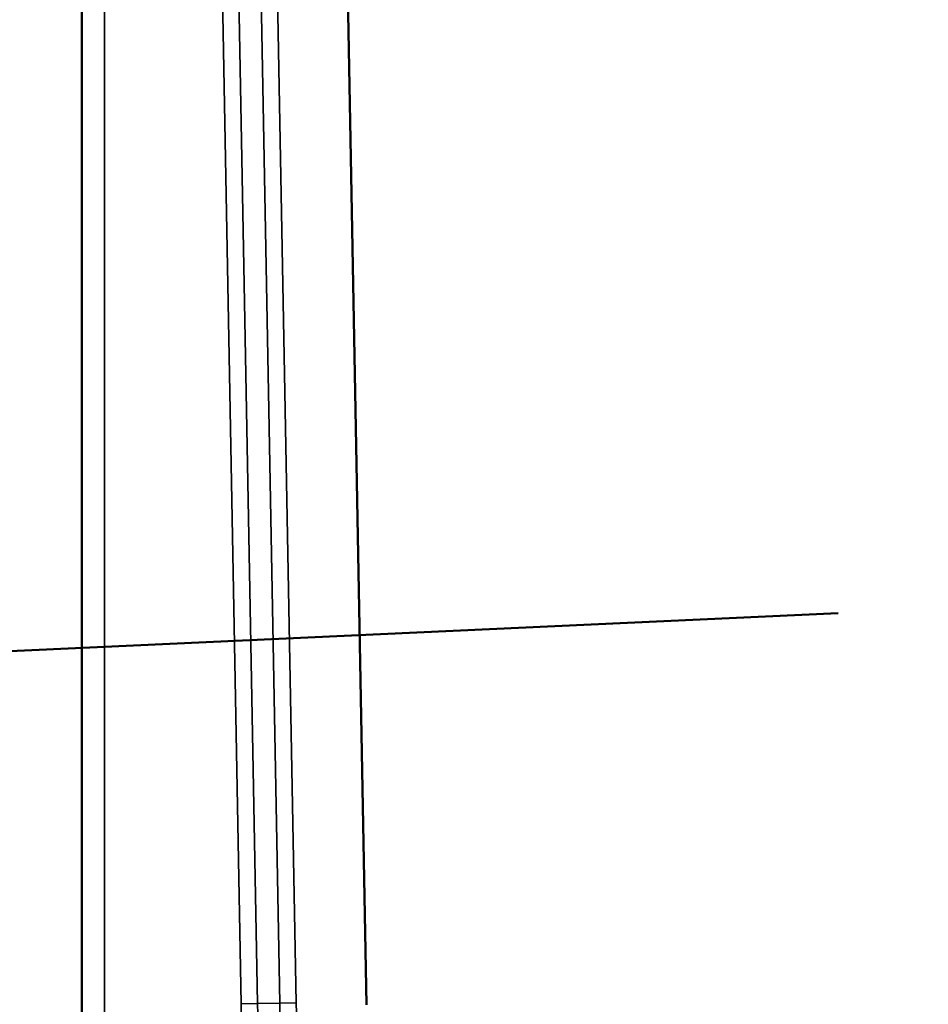
# Model space of a CAD drawing. Units: millimetres. Extents: x 0 to 6699, y 0 to 2970.
# Drawn here: x 1425 to 1585, y 1003 to 1176 of the extents above; entities that cross this region are included whole.
import ezdxf

# ---------------------------------------------------------------- set-up
doc = ezdxf.new("R2010")
doc.units = ezdxf.units.MM
doc.header["$LTSCALE"] = 5
for name, color, linetype, lineweight in [('Sichtbare Kanten(DIN)', 7, 'Continuous', 50), ('Sichtbare tangentiale Kanten(DIN)', 7, 'Continuous', 35), ('Skizziergeometrie(DIN)', 7, 'Continuous', 50)]:
    doc.layers.add(name, color=color, linetype=linetype, lineweight=lineweight)

msp = doc.modelspace()

# ---------------------------------------------------------------- linework, layer by layer
at = {"layer": 'Sichtbare Kanten(DIN)'}
for p, q in [((1436, 1235.65), (1436, 877.38)), ((1486, 1003.28), (1482.55, 1189.52))]:
    msp.add_line(p, q, dxfattribs=at)
at = {"layer": 'Sichtbare tangentiale Kanten(DIN)'}
for p, q in [((1440, 877.38), (1440, 1236.39)), ((1466.63, 1227.39), (1470.76, 1003.56)), ((1473.66, 1003.61), (1469.52, 1227.45)), ((1459.87, 1225.06), (1463.97, 1003.44)), ((1466.86, 1003.49), (1462.77, 1225.12)), ((1466.86, 1003.49), (1463.97, 1003.44)), ((1466.86, 1003.49), (1470.76, 1003.56)), ((1470.76, 1003.56), (1473.66, 1003.61))]:
    msp.add_line(p, q, dxfattribs=at)
for points, knots in [([(1463.97, 1003.44), (1464.34, 983.48), (1466.61, 963.34), (1475.05, 923.92), (1481.22, 904.64), (1495.99, 871.06), (1504.16, 856.17), (1523.25, 828.31), (1534.17, 815.34), (1556.1, 794.39), (1566.89, 785.77), (1585.78, 773.56), (1593.43, 769.28), (1609.17, 761.79), (1617.23, 758.59), (1633.89, 753.28), (1642.48, 751.19), (1662.74, 747.8), (1674.48, 747), (1697.91, 747.66), (1709.8, 749.17), (1732.86, 754.45), (1744.02, 758.16), (1766.61, 767.98), (1778.1, 774.42), (1799.44, 789.17), (1809.32, 797.42), (1829.12, 816.95), (1838.9, 828.68), (1856.6, 854.24), (1864.42, 868.13), (1879.54, 901.14), (1886.09, 920.89), (1895.15, 961.44), (1897.64, 982.47), (1898.03, 1003.44)], [0, 0, 0, 0, 5.988611, 5.988611, 11.977217, 11.977217, 16.994106, 16.994106, 22.01099, 22.01099, 26.09238, 26.09238, 28.693031, 28.693031, 31.293682, 31.293682, 33.912713, 33.912713, 37.394633, 37.394633, 40.94311, 40.94311, 44.425449, 44.425449, 48.330722, 48.330722, 52.142041, 52.142041, 56.672988, 56.672988, 61.391554, 61.391554, 67.565995, 67.565995, 73.856449, 73.856449, 73.856449, 73.856449]), ([(1895.13, 1003.49), (1894.75, 982.72), (1892.28, 961.88), (1883.31, 921.71), (1876.82, 902.15), (1861.85, 869.48), (1854.11, 855.74), (1836.62, 830.47), (1826.95, 818.88), (1807.4, 799.6), (1797.65, 791.45), (1776.6, 776.91), (1765.27, 770.56), (1743.03, 760.88), (1732.03, 757.23), (1709.33, 752.04), (1697.63, 750.55), (1674.59, 749.9), (1663.04, 750.69), (1643.1, 754.02), (1634.64, 756.08), (1618.23, 761.31), (1610.3, 764.46), (1594.79, 771.84), (1587.26, 776.06), (1568.63, 788.1), (1557.98, 796.61), (1536.32, 817.29), (1525.54, 830.1), (1506.66, 857.65), (1498.58, 872.38), (1483.96, 905.62), (1477.85, 924.71), (1469.48, 963.76), (1467.23, 983.71), (1466.86, 1003.49)], [-73.856449, -73.856449, -73.856449, -73.856449, -67.565995, -67.565995, -61.391554, -61.391554, -56.672988, -56.672988, -52.142041, -52.142041, -48.330722, -48.330722, -44.425449, -44.425449, -40.94311, -40.94311, -37.394633, -37.394633, -33.912713, -33.912713, -31.293682, -31.293682, -28.693031, -28.693031, -26.09238, -26.09238, -22.01099, -22.01099, -16.994106, -16.994106, -11.977217, -11.977217, -5.988611, -5.988611, 0, 0, 0, 0]), ([(1470.76, 1003.56), (1471.12, 984.06), (1473.34, 964.38), (1481.59, 925.83), (1487.62, 906.98), (1502.03, 874.22), (1509.97, 859.73), (1525.16, 837.55), (1531.59, 829.31), (1542.51, 817.1), (1546.65, 812.81), (1554.14, 805.66), (1557.44, 802.7), (1569.72, 792.32), (1579.28, 785.48), (1598.35, 774.28), (1607.73, 769.73), (1628.88, 761.58), (1640.97, 758.26), (1664.08, 754.53), (1675.05, 753.81), (1697.18, 754.44), (1708.53, 755.88), (1730.75, 760.92), (1741.62, 764.52), (1763.63, 774.1), (1774.85, 780.4), (1795.47, 794.72), (1804.93, 802.64), (1824.21, 821.65), (1833.83, 833.23), (1851, 858.16), (1858.49, 871.52), (1873.17, 903.55), (1879.56, 922.84), (1888.42, 962.48), (1890.85, 983.05), (1891.23, 1003.56)], [0, 0, 0, 0, 5.797997, 5.797997, 11.59599, 11.59599, 16.423089, 16.423089, 19.489398, 19.489398, 21.250183, 21.250183, 22.555708, 22.555708, 25.980213, 25.980213, 29.032748, 29.032748, 32.673043, 32.673043, 35.87226, 35.87226, 39.203563, 39.203563, 42.534861, 42.534861, 46.293268, 46.293268, 49.896679, 49.896679, 54.310102, 54.310102, 58.796306, 58.796306, 64.767874, 64.767874, 70.863391, 70.863391, 70.863391, 70.863391]), ([(1888.33, 1003.61), (1887.96, 983.3), (1885.55, 962.92), (1876.78, 923.66), (1870.44, 904.56), (1855.93, 872.87), (1848.51, 859.66), (1831.54, 835.02), (1822.04, 823.58), (1803.01, 804.81), (1793.68, 797), (1773.34, 782.89), (1762.29, 776.68), (1740.62, 767.25), (1729.93, 763.7), (1708.07, 758.74), (1696.91, 757.33), (1675.15, 756.72), (1664.37, 757.42), (1641.64, 761.09), (1629.74, 764.35), (1608.93, 772.37), (1599.68, 776.85), (1580.9, 787.89), (1571.47, 794.63), (1559.35, 804.87), (1556.1, 807.79), (1548.71, 814.85), (1544.62, 819.09), (1533.84, 831.14), (1527.48, 839.29), (1512.47, 861.21), (1504.61, 875.54), (1490.35, 907.96), (1484.39, 926.63), (1476.22, 964.8), (1474.02, 984.29), (1473.66, 1003.61)], [-70.863391, -70.863391, -70.863391, -70.863391, -64.767874, -64.767874, -58.796306, -58.796306, -54.310102, -54.310102, -49.896679, -49.896679, -46.293268, -46.293268, -42.534861, -42.534861, -39.203563, -39.203563, -35.87226, -35.87226, -32.673043, -32.673043, -29.032748, -29.032748, -25.980213, -25.980213, -22.555708, -22.555708, -21.250183, -21.250183, -19.489398, -19.489398, -16.423089, -16.423089, -11.59599, -11.59599, -5.797997, -5.797997, 0, 0, 0, 0])]:
    msp.add_open_spline(points, degree=3, knots=knots, dxfattribs=at)
at = {"layer": 'Skizziergeometrie(DIN)'}
msp.add_line((1094.46, 1050.31), (1568.81, 1071.99), dxfattribs=at)

doc.saveas('drawing.dxf')
